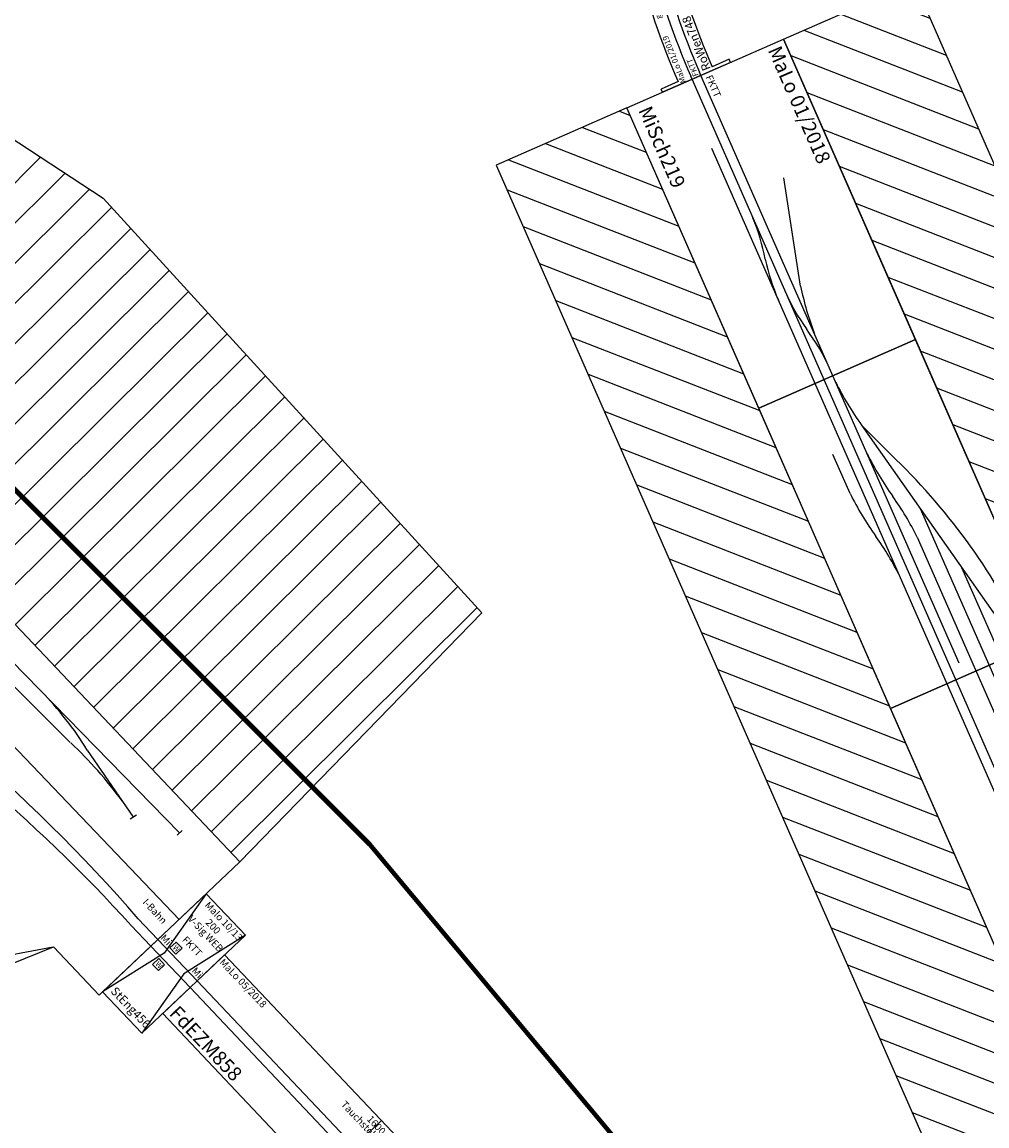
# Model space of a CAD drawing. Units: millimetres. Extents: x -13448 to 23172, y -17025 to 26429.
# Drawn here: x 12581 to 15965, y -7489 to -3615 of the extents above; entities that cross this region are included whole.
import ezdxf
from ezdxf.enums import TextEntityAlignment as Align

# ---------------------------------------------------------------- set-up
doc = ezdxf.new("R2010")
doc.units = ezdxf.units.MM
doc.layers.add('Bedienraum', color=2, linetype='Continuous', lineweight=25, true_color=0xffff00)
doc.layers.add('Laufweg1', color=4, linetype='Continuous', lineweight=100, true_color=0x00ffff)
doc.layers.add('GLEISE', color=7, linetype='Continuous')
doc.styles.add('textstyle1233', font='ISOCP')
doc.styles.add('textstyle1234', font='ISOCP')
doc.styles.add('textstyle1235', font='ISOCP')
doc.styles.add('textstyle1236', font='ISOCP')
doc.styles.add('textstyle1817', font='ISOCP')
doc.styles.add('textstyle1818', font='ISOCP')
doc.styles.add('textstyle1819', font='ISOCP')
doc.styles.add('textstyle1820', font='ISOCP')
doc.styles.add('textstyle1821', font='ISOCP')
doc.styles.add('textstyle1822', font='isocp___.ttf')
doc.styles.add('textstyle1823', font='isocp___.ttf')
doc.styles.add('textstyle1824', font='ISOCP')
doc.styles.add('textstyle1825', font='ISOCP')
doc.styles.add('textstyle48', font='ISOCP')
doc.styles.add('textstyle49', font='ISOCP')
doc.styles.add('textstyle53', font='ISOCP')
doc.styles.add('textstyle706', font='ISOCP')
doc.styles.add('textstyle707', font='ISOCP')
doc.styles.add('textstyle708', font='ISOCP')
doc.styles.add('textstyle709', font='ISOCP')
doc.styles.add('textstyle710', font='ISOCP')
doc.styles.add('textstyle711', font='ISOCP')
doc.styles.add('textstyle729', font='txt')
pattern_1 = [(45, (-19416.99, -214192.93), (-70.71068, 70.71068), [])]

# ---------------------------------------------------------------- blocks, each defined once
blk = doc.blocks.new('A$C410B1C38')
for p, q in [((0, 0), (0, 299)), ((1599, 299), (0, 299)), ((799.5, 299), (799.5, 0)), ((1599, 299), (1599, 0)), ((1599, 166.5), (0, 166.5)), ((1599, 132.5), (0, 132.5)), ((0, 0), (1599, 0))]:
    blk.add_line(p, q)
at = {"color": 2, "true_color": 0xffff00, "style": 'textstyle1233'}
blk.add_text('MaLo 05/2018 ', height=25, dxfattribs=at).set_placement((6.3, 278.3), align=Align.MIDDLE_LEFT)
for s, style, p in [('1600', 'textstyle1235', (799.5, 275.2)), ('Tauchstelle 2gl. 2', 'textstyle1236', (799.5, 244.5))]:
    blk.add_text(s, height=25, dxfattribs=dict(style=style)).set_placement(p, align=Align.MIDDLE_CENTER)
at = {"style": 'textstyle1234'}
blk.add_text('FdEZM858', height=50, dxfattribs=at).set_placement((15.3, 38.1), align=Align.MIDDLE_LEFT)
blk = doc.blocks.new('A$C25AE6268')
for p, q in [((13280.9, 487.6), (12039.5, 1791)), ((13280.9, 487.6), (12788.5, 18.6)), ((12164.2, 0), (12627.8, 187.3)), ((12788.5, 18.6), (12627.8, 187.3))]:
    blk.add_line(p, q)
at = {"layer": 'Bedienraum'}
for p, q in [((9481.3, 4971.3), (12795, 2815)), ((11674, 2057.4), (12574.9, 2958.2)), ((11759.8, 2001.7), (12660.6, 2902.5)), ((11845.6, 1946.1), (12746.2, 2846.7)), ((12795, 2815), (14126.8, 1364.3)), ((11931.4, 1890.5), (12824.2, 2783.3)), ((12007.2, 1824.9), (12891.9, 2709.5)), ((12076.2, 1752.5), (12959.5, 2635.8)), ((12145.2, 1680), (13027.2, 2562.1)), ((12214.2, 1607.6), (13094.9, 2488.3)), ((12283.2, 1535.1), (13162.6, 2414.6)), ((12352.2, 1462.7), (13230.3, 2340.9)), ((12421.1, 1390.3), (13298, 2267.1)), ((12490.1, 1317.8), (13365.7, 2193.4)), ((12559.1, 1245.4), (13433.4, 2119.7)), ((12628.1, 1173), (13501.1, 2045.9)), ((12697.1, 1100.5), (13568.7, 1972.2)), ((12766.1, 1028.1), (13636.4, 1898.5)), ((12835.1, 955.7), (13704.1, 1824.7)), ((12904, 883.2), (13771.8, 1751)), ((12973, 810.8), (13839.5, 1677.3)), ((13042, 738.4), (13907.2, 1603.5)), ((13111, 665.9), (13974.9, 1529.8)), ((13180, 593.5), (14042.6, 1456.1)), ((13249, 521.1), (14110.3, 1382.3)), ((14126.8, 1364.3), (13280.9, 487.6))]:
    blk.add_line(p, q, dxfattribs=at)
at = {"layer": 'GLEISE'}
for p, q in [((11649.6, 1930.5), (12684.9, 905.3)), ((11807.6, 1870.9), (13069.2, 589.5)), ((13068, 284.8), (12290.6, 1095.6)), ((12744.5, 877.9), (12905, 646.5)), ((12896.1, 638.1), (12917.3, 651.9)), ((13060.7, 580.8), (13077.6, 597)), ((12994.1, 214.5), (12925.1, 286.9)), ((12969.5, 191), (12900.5, 263.4))]:
    blk.add_line(p, q, dxfattribs=at)
blk.add_lwpolyline([(12164.2, 0), (12377.2, 140), (12626.6, 187.3)], dxfattribs=at)
for centre, radius, start, end in [((8481.9, -3598.8), 5902.6, 41.1698, 58.56311), ((8698.8, -3577.9), 5693, 42.434, 57.6455), ((11784, 289), 1126.7, 31.5139, 44.9254), ((11597, -246.8), 1584.8, 36.7297, 46.581)]:
    blk.add_arc(centre, radius, start, end, dxfattribs=at)
at = {"insert": (12980.8, 311.5), "char_height": 25, "attachment_point": 5, "rotation": 313, "style": 'textstyle729'}
blk.add_mtext('I-Bahn', dxfattribs=at)
blk = doc.blocks.new('A$C0C5B5AC5')
at = {"layer": 'Bedienraum'}
h = blk.add_hatch(dxfattribs=at)
h.set_pattern_fill('_USER', color=256, scale=100, angle=45, style=0, pattern_type=0)
h.set_pattern_definition(pattern_1)
h.paths.add_polyline_path([(6906, 1600), (0, 1600), (0, 1100), (1151, 1100), (2302, 1100), (3453, 1100), (4604, 1100), (5755, 1100), (6906, 1100)], flags=0)
h.paths.add_polyline_path([(2556.2, 1226.8), (4349.8, 1226.8), (4349.8, 1515.6), (2556.2, 1515.6)], flags=0)
h = blk.add_hatch(dxfattribs=at)
h.set_pattern_fill('_USER', color=256, scale=100, angle=45, style=0, pattern_type=0)
h.set_pattern_definition(pattern_1)
h.paths.add_polyline_path([(6906, 0), (6906, 500), (0, 500), (0, 0)], flags=0)
for p, q in [((1350, 806.5), (2469.9, 1032)), ((817.4, 806.5), (446.3, 906)), ((1948.4, 927), (4976.3, 927)), ((1350, 806.5), (1509, 868.6)), ((1700, 877), (5560.1, 877)), ((1788.3, 827), (5106.8, 827)), ((2252, 784), (0, 784)), ((6906, 750), (0, 750)), ((6197.2, 716), (250, 716)), ((1553.7, 673), (1403.7, 673))]:
    blk.add_line(p, q)
for points in [[(0, 1100), (1151, 1100), (1151, 500), (0, 500)], [(1151, 1100), (2302, 1100), (2302, 500), (1151, 500)], [(2302, 1100), (3453, 1100), (3453, 500), (2302, 500)]]:
    blk.add_lwpolyline(points, close=True)
for centre, radius, start, end in [((2347.8, -1193.2), 2225.9, 91.4366, 112.1385), ((1832.1, -197), 1024.9, 92.4459, 101.7281), ((1050.3, 1921.9), 1139.4, 258.2047, 267.0379), ((1131.2, 42.2), 742, 91.3559, 103.0655), ((1117.1, 1921.9), 1139.4, 272.9621, 281.7953), ((1390.8, 1921.9), 1139.4, 272.9621, 281.7953), ((513.2, 8.2), 742, 76.9345, 88.6441), ((815.2, 1489.4), 739.4, 269.8462, 281.5617), ((829.1, 1455.4), 739.4, 258.4383, 270.1538), ((1935.5, -303.5), 1020.4, 92.4252, 101.7489), ((1494.8, 1810.9), 1139.4, 272.9621, 281.7953)]:
    blk.add_arc(centre, radius, start, end)
for points in [[(0, 1600), (6906, 1600), (6906, 1100), (0, 1100)], [(6906, 500), (0, 500), (0, 0), (6906, 0)]]:
    blk.add_lwpolyline(points, close=True, dxfattribs=at)
at = {"color": 2, "true_color": 0xffff00, "style": 'textstyle49'}
blk.add_text('MaLo 01/2018 ', height=50, dxfattribs=at).set_placement((12.6, 1058.5), align=Align.MIDDLE_LEFT)
for s, height, style, p in [('FKTT', 25, 'textstyle53', (11.5, 808.7)), ('MiSch219', 50, 'textstyle48', (23.1, 557.9))]:
    blk.add_text(s, height=height, dxfattribs=dict(style=style)).set_placement(p, align=Align.MIDDLE_LEFT)
blk = doc.blocks.new('A$C20FF2923')
for p, q in [((0, 256.1), (11.8, 258.1)), ((45.1, 0), (0, 256.1)), ((23.1, 194.1), (11.8, 258.1)), ((897.8, 0), (942.9, 256.1)), ((919.8, 194.1), (931.1, 258.1)), ((931.1, 258.1), (942.9, 256.1)), ((19.6, 144.8), (31.4, 146.9)), ((911.5, 146.9), (923.3, 144.8)), ((25.5, 111.3), (37.3, 113.4)), ((905.6, 113.4), (917.4, 111.3)), ((57, 2.1), (45.7, 66.1)), ((886, 2.1), (897.2, 66.1)), ((45.1, 0), (57, 2.1)), ((897.8, 0), (886, 2.1))]:
    blk.add_line(p, q)
for radius in [2582, 2534, 2500, 2452]:
    blk.add_arc((471.5, -2348.7), radius, 80, 100)
at = {"color": 2, "true_color": 0xffff00, "style": 'textstyle709'}
blk.add_text('MaLo 01/2019', height=20, rotation=8, dxfattribs=at).set_placement((101.8, 189.3), align=Align.MIDDLE_CENTER)
for s, height, style, p in [('gebogene Tauchstelle I zweigleisig', 20, 'textstyle708', (471.5, 208.1)), ('R=2534/2500 20%%D', 25, 'textstyle707', (471.5, 124.9))]:
    blk.add_text(s, height=height, dxfattribs=dict(style=style)).set_placement(p, align=Align.MIDDLE_CENTER)
for rotation, style, p in [(8, 'textstyle710', (59, 133.7)), (352, 'textstyle711', (886.7, 134.1))]:
    blk.add_text('FKTT', height=20, rotation=rotation, dxfattribs=dict(style=style)).set_placement(p, align=Align.MIDDLE_CENTER)
at = {"style": 'textstyle706'}
blk.add_text('RoWen748', height=30, rotation=8, dxfattribs=at).set_placement((37.9, 86.6), align=Align.MIDDLE_LEFT)
blk = doc.blocks.new('A$C75884017')
for p, q in [((0, 0), (0, 500)), ((0, 500), (200, 500)), ((200, 0), (200, 500)), ((0, 0), (200, 0))]:
    blk.add_line(p, q)
for points in [[(0, 500), (50, 250), (0, 0)], [(200, 500), (150, 250), (200, 0)], [(0, 267), (200, 267)], [(0, 233), (200, 233)]]:
    blk.add_lwpolyline(points)
for points in [[(50.2, 277.3), (80.2, 277.3), (80.2, 307.3), (50.2, 307.3)], [(50.2, 193.3), (80.2, 193.3), (80.2, 223.3), (50.2, 223.3)]]:
    blk.add_lwpolyline(points, close=True)
at = {"color": 2, "true_color": 0xffff00, "style": 'textstyle1817'}
blk.add_text('Malo 10/13', height=25, dxfattribs=at).set_placement((25, 478.9), align=Align.MIDDLE_LEFT)
for s, style, p in [('200', 'textstyle1818', (100, 439)), ('V-Sig WEB', 'textstyle1820', (100, 402.8)), ('FKTT', 'textstyle1821', (100, 337.8))]:
    blk.add_text(s, height=25, dxfattribs=dict(style=style)).set_placement(p, align=Align.MIDDLE_CENTER)
for style, p in [('textstyle1824', (56, 283.1)), ('textstyle1825', (56, 199.1))]:
    blk.add_text('W', height=18.8, dxfattribs=dict(style=style)).set_placement(p)
at = {"style": 'textstyle1819'}
blk.add_text('StEng456', height=30, dxfattribs=at).set_placement((17.5, 33.9), align=Align.MIDDLE_LEFT)
at = {"char_height": 25, "attachment_point": 5}
for insert, style in [((20.6, 284.1), 'textstyle1822'), ((179.4, 284.1), 'textstyle1823')]:
    blk.add_mtext('Mi', dxfattribs=dict(at, insert=insert, style=style))

msp = doc.modelspace()

# ---------------------------------------------------------------- linework, layer by layer
at = {"layer": 'Laufweg1'}
for p, q in [((13800, -6500), (11167.8, -3867.8)), ((14800, -7700), (13800, -6500))]:
    msp.add_line(p, q, dxfattribs=at)

# ---------------------------------------------------------------- block references
for name, p, rotation in [('A$C20FF2923', (15076.2, -3800.7), 103.6948916703979), ('A$C0C5B5AC5', (14244.1, -4117.4), 293.694891671113), ('A$C75884017', (12863.8, -7018.4), 313.4397665422956), ('A$C410B1C38', (13074.3, -7094.5), 313.4397665422958)]:
    msp.add_blockref(name, p, dxfattribs=dict(rotation=rotation))
at = {"layer": 'GLEISE', "rotation": 359.8370202080507}
msp.add_blockref('A$C25AE6268', (63, -7012.3), dxfattribs=at)

doc.saveas('drawing.dxf')
